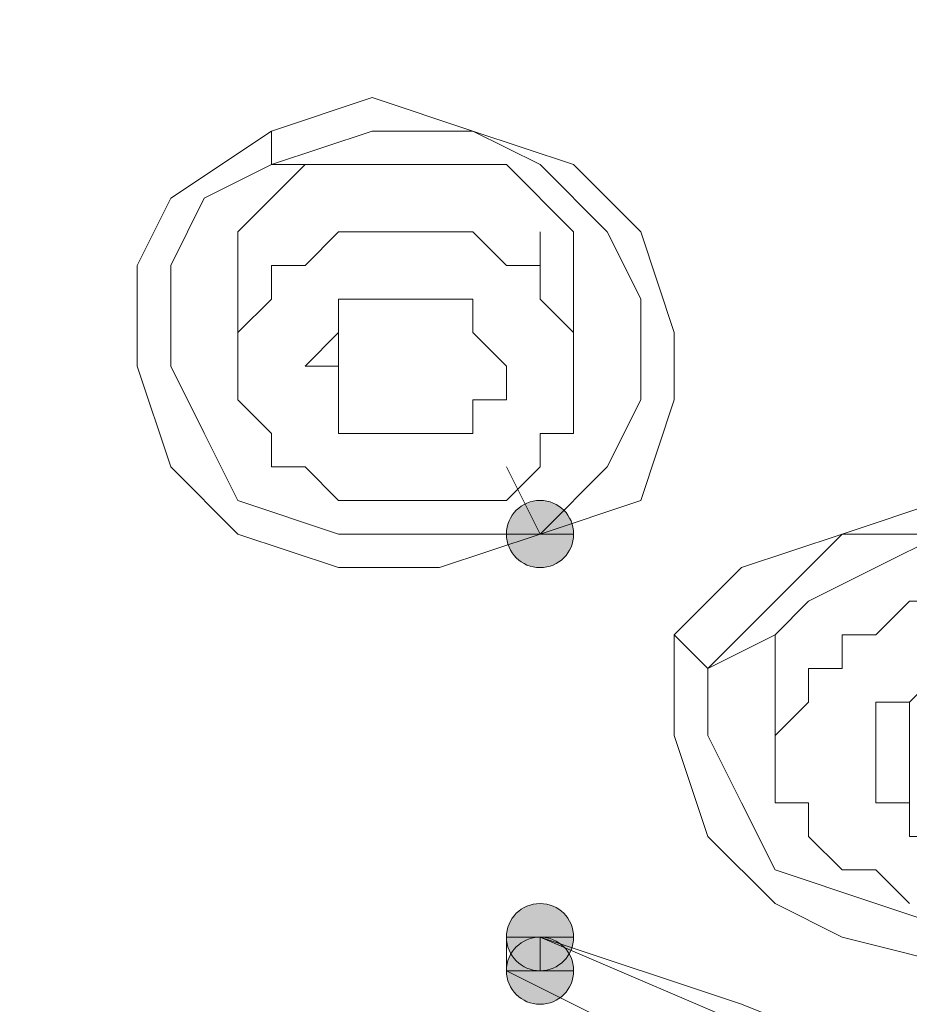
# Model space of a CAD drawing. Units: millimetres. Extents: x 44 to 166, y -229 to -68.
# Drawn here: x 69 to 70, y -117 to -115 of the extents above; entities that cross this region are included whole.
import ezdxf

# ---------------------------------------------------------------- set-up
doc = ezdxf.new("R2010")
doc.units = ezdxf.units.MM
doc.header["$MEASUREMENT"] = 0
doc.layers.add('Capa 1', color=7, linetype='Continuous', lineweight=0)

msp = doc.modelspace()

# ---------------------------------------------------------------- hatches: boundary and pattern name
at = {"layer": 'Capa 1', "true_color": 0x12100c, "transparency": 33554687}
h = msp.add_hatch(color=28, dxfattribs=at)
h.dxf.hatch_style = 2
edge = h.paths.add_edge_path()
edge.add_spline(control_points=[(69.7344, -116.1655), (69.7344, -116.1655), (69.7788, -116.1655), (69.7788, -116.1655), (69.7788, -116.1409), (69.7591, -116.1211), (69.7344, -116.1211), (69.7097, -116.1211), (69.6899, -116.1409), (69.6899, -116.1655), (69.6899, -116.1902), (69.7097, -116.21), (69.7344, -116.21), (69.7591, -116.21), (69.7788, -116.1902), (69.7788, -116.1655), (69.7788, -116.1655), (69.7344, -116.1655), (69.7344, -116.1655)], knot_values=[0, 0, 0, 0, 1, 1, 1, 2, 2, 2, 3, 3, 3, 4, 4, 4, 5, 5, 5, 6, 6, 6, 6], degree=3, periodic=0)
h = msp.add_hatch(color=28, dxfattribs=at)
h.dxf.hatch_style = 2
edge = h.paths.add_edge_path()
edge.add_spline(control_points=[(69.7344, -116.699), (69.7344, -116.699), (69.7788, -116.699), (69.7788, -116.699), (69.7788, -116.6743), (69.7591, -116.6545), (69.7344, -116.6545), (69.7097, -116.6545), (69.6899, -116.6743), (69.6899, -116.699), (69.6899, -116.7237), (69.7097, -116.7434), (69.7344, -116.7434), (69.7591, -116.7434), (69.7788, -116.7237), (69.7788, -116.699), (69.7788, -116.699), (69.7344, -116.699), (69.7344, -116.699)], knot_values=[0, 0, 0, 0, 1, 1, 1, 2, 2, 2, 3, 3, 3, 4, 4, 4, 5, 5, 5, 6, 6, 6, 6], degree=3, periodic=0)
h = msp.add_hatch(color=28, dxfattribs=at)
h.dxf.hatch_style = 2
edge = h.paths.add_edge_path()
edge.add_spline(control_points=[(69.7344, -116.7434), (69.7344, -116.7434), (69.7788, -116.7434), (69.7788, -116.7434), (69.7788, -116.7187), (69.7591, -116.699), (69.7344, -116.699), (69.7097, -116.699), (69.6899, -116.7187), (69.6899, -116.7434), (69.6899, -116.7681), (69.7097, -116.7879), (69.7344, -116.7879), (69.7591, -116.7879), (69.7788, -116.7681), (69.7788, -116.7434), (69.7788, -116.7434), (69.7344, -116.7434), (69.7344, -116.7434)], knot_values=[0, 0, 0, 0, 1, 1, 1, 2, 2, 2, 3, 3, 3, 4, 4, 4, 5, 5, 5, 6, 6, 6, 6], degree=3, periodic=0)

# ---------------------------------------------------------------- linework, layer by layer
at = {"layer": 'Capa 1', "color": 28, "lineweight": 9, "true_color": 0x12100c}
for points, knots in [([(70.7567, -109.9426), (70.7567, -109.9426), (70.001, -109.9871), (70.001, -109.9871), (70.001, -109.9871), (69.2898, -110.076), (69.2898, -110.076), (69.2898, -110.076), (68.5786, -110.2982), (68.5786, -110.2982), (68.5786, -110.2982), (67.9119, -110.5649), (67.9119, -110.5649), (67.9119, -110.5649), (67.2896, -110.8761), (67.2896, -110.8761), (67.2896, -110.8761), (66.7562, -111.2761), (66.7562, -111.2761), (66.7562, -111.2761), (66.2228, -111.7206), (66.2228, -111.7206), (66.2228, -111.7206), (65.7783, -112.2096), (65.7783, -112.2096), (65.7783, -112.2096), (65.4227, -112.743), (65.4227, -112.743), (65.4227, -112.743), (65.156, -113.3208), (65.156, -113.3208), (65.156, -113.3208), (64.9782, -113.9431), (64.9782, -113.9431), (64.9782, -113.9431), (64.8448, -114.5654), (64.8448, -114.5654), (64.8448, -114.5654), (64.8448, -115.1877), (64.8448, -115.1877), (64.8448, -115.1877), (64.9337, -115.81), (64.9337, -115.81), (64.9337, -115.81), (65.1115, -116.3879), (65.1115, -116.3879), (65.1115, -116.3879), (65.3338, -116.9657), (65.3338, -116.9657), (65.3338, -116.9657), (65.6894, -117.5436), (65.6894, -117.5436), (65.6894, -117.5436), (66.0894, -118.0325), (66.0894, -118.0325), (66.0894, -118.0325), (66.5784, -118.5215), (66.5784, -118.5215), (66.5784, -118.5215), (67.1562, -118.9215), (67.1562, -118.9215), (67.1562, -118.9215), (67.7785, -119.2771), (67.7785, -119.2771), (67.7785, -119.2771), (68.4008, -119.5438), (68.4008, -119.5438), (68.4008, -119.5438), (69.112, -119.7661), (69.112, -119.7661), (69.112, -119.7661), (69.8232, -119.8994), (69.8232, -119.8994), (69.8232, -119.8994), (70.5344, -119.9439), (70.5344, -119.9439)], [0, 0, 0, 0, 1, 1, 1, 2, 2, 2, 3, 3, 3, 4, 4, 4, 5, 5, 5, 6, 6, 6, 7, 7, 7, 8, 8, 8, 9, 9, 9, 10, 10, 10, 11, 11, 11, 12, 12, 12, 13, 13, 13, 14, 14, 14, 15, 15, 15, 16, 16, 16, 17, 17, 17, 18, 18, 18, 19, 19, 19, 20, 20, 20, 21, 21, 21, 22, 22, 22, 23, 23, 23, 24, 24, 24, 25, 25, 25, 25]), ([(70.7567, -109.9871), (70.7567, -109.9871), (70.4011, -110.0315), (70.4011, -110.0315), (70.4011, -110.0315), (69.6899, -110.076), (69.6899, -110.076), (69.6899, -110.076), (69.0231, -110.2093), (69.0231, -110.2093), (69.0231, -110.2093), (68.3564, -110.4316), (68.3564, -110.4316), (68.3564, -110.4316), (67.7341, -110.6983), (67.7341, -110.6983), (67.7341, -110.6983), (67.1562, -111.0539), (67.1562, -111.0539), (67.1562, -111.0539), (66.6228, -111.4539), (66.6228, -111.4539), (66.6228, -111.4539), (66.1783, -111.8984), (66.1783, -111.8984), (66.1783, -111.8984), (65.7783, -112.3429), (65.7783, -112.3429), (65.7783, -112.3429), (65.4227, -112.8763), (65.4227, -112.8763), (65.4227, -112.8763), (65.156, -113.4097), (65.156, -113.4097), (65.156, -113.4097), (64.9782, -113.9876), (64.9782, -113.9876), (64.9782, -113.9876), (64.8893, -114.5654), (64.8893, -114.5654), (64.8893, -114.5654), (64.8893, -115.1877), (64.8893, -115.1877), (64.8893, -115.1877), (64.9782, -115.7656), (64.9782, -115.7656), (64.9782, -115.7656), (65.1115, -116.3434), (65.1115, -116.3434), (65.1115, -116.3434), (65.3338, -116.8768), (65.3338, -116.8768), (65.3338, -116.8768), (65.6449, -117.4102), (65.6449, -117.4102), (65.6449, -117.4102), (66.0005, -117.8992), (66.0005, -117.8992), (66.0005, -117.8992), (66.445, -118.3437), (66.445, -118.3437), (66.445, -118.3437), (66.8895, -118.7437), (66.8895, -118.7437), (66.8895, -118.7437), (67.4229, -119.0993), (67.4229, -119.0993), (67.4229, -119.0993), (68.0008, -119.366), (68.0008, -119.366), (68.0008, -119.366), (68.6231, -119.5883), (68.6231, -119.5883), (68.6231, -119.5883), (69.2454, -119.7661), (69.2454, -119.7661), (69.2454, -119.7661), (69.8677, -119.8994), (69.8677, -119.8994), (69.8677, -119.8994), (70.5344, -119.9439), (70.5344, -119.9439)], [0, 0, 0, 0, 1, 1, 1, 2, 2, 2, 3, 3, 3, 4, 4, 4, 5, 5, 5, 6, 6, 6, 7, 7, 7, 8, 8, 8, 9, 9, 9, 10, 10, 10, 11, 11, 11, 12, 12, 12, 13, 13, 13, 14, 14, 14, 15, 15, 15, 16, 16, 16, 17, 17, 17, 18, 18, 18, 19, 19, 19, 20, 20, 20, 21, 21, 21, 22, 22, 22, 23, 23, 23, 24, 24, 24, 25, 25, 25, 26, 26, 26, 27, 27, 27, 27]), ([(70.9345, -119.8105), (70.9345, -119.8105), (71.6457, -119.7661), (71.6457, -119.7661), (71.6457, -119.7661), (72.3569, -119.6327), (72.3569, -119.6327), (72.3569, -119.6327), (72.9792, -119.4105), (72.9792, -119.4105), (72.9792, -119.4105), (73.6459, -119.1438), (73.6459, -119.1438), (73.6459, -119.1438), (74.2238, -118.8326), (74.2238, -118.8326), (74.2238, -118.8326), (74.7572, -118.4326), (74.7572, -118.4326), (74.7572, -118.4326), (75.2017, -117.9881), (75.2017, -117.9881), (75.2017, -117.9881), (75.6017, -117.4991), (75.6017, -117.4991), (75.6017, -117.4991), (75.9129, -116.9657), (75.9129, -116.9657), (75.9129, -116.9657), (76.1796, -116.3879), (76.1796, -116.3879), (76.1796, -116.3879), (76.3574, -115.81), (76.3574, -115.81), (76.3574, -115.81), (76.4018, -115.2322), (76.4018, -115.2322), (76.4018, -115.2322), (76.4018, -114.6099), (76.4018, -114.6099), (76.4018, -114.6099), (76.3129, -114.032), (76.3129, -114.032), (76.3129, -114.032), (76.1351, -113.4542), (76.1351, -113.4542), (76.1351, -113.4542), (75.8684, -112.9208), (75.8684, -112.9208), (75.8684, -112.9208), (75.5128, -112.3874), (75.5128, -112.3874), (75.5128, -112.3874), (75.0683, -111.8984), (75.0683, -111.8984), (75.0683, -111.8984), (74.5794, -111.4539), (74.5794, -111.4539), (74.5794, -111.4539), (74.046, -111.0983), (74.046, -111.0983), (74.046, -111.0983), (73.4681, -110.7872), (73.4681, -110.7872), (73.4681, -110.7872), (72.8014, -110.5205), (72.8014, -110.5205), (72.8014, -110.5205), (72.1346, -110.3427), (72.1346, -110.3427), (72.1346, -110.3427), (71.4679, -110.2538), (71.4679, -110.2538), (71.4679, -110.2538), (70.7567, -110.2093), (70.7567, -110.2093), (70.7567, -110.2093), (70.0455, -110.2538), (70.0455, -110.2538), (70.0455, -110.2538), (69.3787, -110.3427), (69.3787, -110.3427), (69.3787, -110.3427), (68.6675, -110.5205), (68.6675, -110.5205), (68.6675, -110.5205), (68.0452, -110.7872), (68.0452, -110.7872), (68.0452, -110.7872), (67.4674, -111.0983), (67.4674, -111.0983), (67.4674, -111.0983), (66.8895, -111.4539), (66.8895, -111.4539), (66.8895, -111.4539), (66.4006, -111.8984), (66.4006, -111.8984), (66.4006, -111.8984), (66.0005, -112.3874), (66.0005, -112.3874), (66.0005, -112.3874), (65.6449, -112.9208), (65.6449, -112.9208), (65.6449, -112.9208), (65.3782, -113.4542), (65.3782, -113.4542), (65.3782, -113.4542), (65.2004, -114.032), (65.2004, -114.032), (65.2004, -114.032), (65.1115, -114.6099), (65.1115, -114.6099), (65.1115, -114.6099), (65.1115, -115.2322), (65.1115, -115.2322), (65.1115, -115.2322), (65.156, -115.81), (65.156, -115.81), (65.156, -115.81), (65.3338, -116.3879), (65.3338, -116.3879), (65.3338, -116.3879), (65.556, -116.9657), (65.556, -116.9657), (65.556, -116.9657), (65.9116, -117.4991), (65.9116, -117.4991), (65.9116, -117.4991), (66.3117, -117.9881), (66.3117, -117.9881), (66.3117, -117.9881), (66.7562, -118.4326), (66.7562, -118.4326), (66.7562, -118.4326), (67.2896, -118.8326), (67.2896, -118.8326), (67.2896, -118.8326), (67.8674, -119.1438), (67.8674, -119.1438), (67.8674, -119.1438), (68.4897, -119.4105), (68.4897, -119.4105), (68.4897, -119.4105), (69.1565, -119.6327), (69.1565, -119.6327), (69.1565, -119.6327), (69.8677, -119.7661), (69.8677, -119.7661), (69.8677, -119.7661), (70.5344, -119.8105), (70.5344, -119.8105)], [0, 0, 0, 0, 1, 1, 1, 2, 2, 2, 3, 3, 3, 4, 4, 4, 5, 5, 5, 6, 6, 6, 7, 7, 7, 8, 8, 8, 9, 9, 9, 10, 10, 10, 11, 11, 11, 12, 12, 12, 13, 13, 13, 14, 14, 14, 15, 15, 15, 16, 16, 16, 17, 17, 17, 18, 18, 18, 19, 19, 19, 20, 20, 20, 21, 21, 21, 22, 22, 22, 23, 23, 23, 24, 24, 24, 25, 25, 25, 26, 26, 26, 27, 27, 27, 28, 28, 28, 29, 29, 29, 30, 30, 30, 31, 31, 31, 32, 32, 32, 33, 33, 33, 34, 34, 34, 35, 35, 35, 36, 36, 36, 37, 37, 37, 38, 38, 38, 39, 39, 39, 40, 40, 40, 41, 41, 41, 42, 42, 42, 43, 43, 43, 44, 44, 44, 45, 45, 45, 46, 46, 46, 47, 47, 47, 48, 48, 48, 49, 49, 49, 50, 50, 50, 50]), ([(70.9345, -119.7661), (70.9345, -119.7661), (71.6457, -119.6772), (71.6457, -119.6772), (71.6457, -119.6772), (72.3124, -119.5883), (72.3124, -119.5883), (72.3124, -119.5883), (72.9792, -119.366), (72.9792, -119.366), (72.9792, -119.366), (73.6015, -119.0993), (73.6015, -119.0993), (73.6015, -119.0993), (74.1793, -118.7882), (74.1793, -118.7882), (74.1793, -118.7882), (74.7127, -118.3881), (74.7127, -118.3881), (74.7127, -118.3881), (75.1572, -117.9436), (75.1572, -117.9436), (75.1572, -117.9436), (75.5573, -117.4547), (75.5573, -117.4547), (75.5573, -117.4547), (75.8684, -116.9213), (75.8684, -116.9213), (75.8684, -116.9213), (76.1351, -116.3879), (76.1351, -116.3879), (76.1351, -116.3879), (76.3129, -115.81), (76.3129, -115.81), (76.3129, -115.81), (76.3574, -115.1877), (76.3574, -115.1877), (76.3574, -115.1877), (76.3574, -114.6099), (76.3574, -114.6099), (76.3574, -114.6099), (76.2685, -114.032), (76.2685, -114.032), (76.2685, -114.032), (76.0907, -113.4542), (76.0907, -113.4542), (76.0907, -113.4542), (75.824, -112.9208), (75.824, -112.9208), (75.824, -112.9208), (75.4684, -112.3874), (75.4684, -112.3874), (75.4684, -112.3874), (75.0683, -111.8984), (75.0683, -111.8984), (75.0683, -111.8984), (74.5794, -111.4984), (74.5794, -111.4984), (74.5794, -111.4984), (74.046, -111.0983), (74.046, -111.0983), (74.046, -111.0983), (73.4237, -110.7872), (73.4237, -110.7872), (73.4237, -110.7872), (72.8014, -110.5649), (72.8014, -110.5649), (72.8014, -110.5649), (72.1346, -110.3871), (72.1346, -110.3871), (72.1346, -110.3871), (71.4679, -110.2538), (71.4679, -110.2538), (71.4679, -110.2538), (70.7567, -110.2093), (70.7567, -110.2093), (70.7567, -110.2093), (70.0455, -110.2538), (70.0455, -110.2538), (70.0455, -110.2538), (69.3787, -110.3871), (69.3787, -110.3871), (69.3787, -110.3871), (68.712, -110.5649), (68.712, -110.5649), (68.712, -110.5649), (68.0897, -110.7872), (68.0897, -110.7872), (68.0897, -110.7872), (67.4674, -111.0983), (67.4674, -111.0983), (67.4674, -111.0983), (66.934, -111.4984), (66.934, -111.4984), (66.934, -111.4984), (66.445, -111.8984), (66.445, -111.8984), (66.445, -111.8984), (66.045, -112.3874), (66.045, -112.3874), (66.045, -112.3874), (65.6894, -112.9208), (65.6894, -112.9208), (65.6894, -112.9208), (65.4227, -113.4542), (65.4227, -113.4542), (65.4227, -113.4542), (65.2449, -114.032), (65.2449, -114.032), (65.2449, -114.032), (65.156, -114.6099), (65.156, -114.6099), (65.156, -114.6099), (65.156, -115.1877), (65.156, -115.1877), (65.156, -115.1877), (65.2004, -115.81), (65.2004, -115.81), (65.2004, -115.81), (65.3782, -116.3879), (65.3782, -116.3879), (65.3782, -116.3879), (65.6005, -116.9213), (65.6005, -116.9213), (65.6005, -116.9213), (65.9561, -117.4547), (65.9561, -117.4547), (65.9561, -117.4547), (66.3117, -117.9436), (66.3117, -117.9436), (66.3117, -117.9436), (66.8006, -118.3881), (66.8006, -118.3881), (66.8006, -118.3881), (67.334, -118.7437), (67.334, -118.7437), (67.334, -118.7437), (67.9119, -119.0993), (67.9119, -119.0993), (67.9119, -119.0993), (68.5342, -119.366), (68.5342, -119.366), (68.5342, -119.366), (69.2009, -119.5883), (69.2009, -119.5883), (69.2009, -119.5883), (69.8677, -119.6772), (69.8677, -119.6772), (69.8677, -119.6772), (70.5344, -119.7661), (70.5344, -119.7661)], [0, 0, 0, 0, 1, 1, 1, 2, 2, 2, 3, 3, 3, 4, 4, 4, 5, 5, 5, 6, 6, 6, 7, 7, 7, 8, 8, 8, 9, 9, 9, 10, 10, 10, 11, 11, 11, 12, 12, 12, 13, 13, 13, 14, 14, 14, 15, 15, 15, 16, 16, 16, 17, 17, 17, 18, 18, 18, 19, 19, 19, 20, 20, 20, 21, 21, 21, 22, 22, 22, 23, 23, 23, 24, 24, 24, 25, 25, 25, 26, 26, 26, 27, 27, 27, 28, 28, 28, 29, 29, 29, 30, 30, 30, 31, 31, 31, 32, 32, 32, 33, 33, 33, 34, 34, 34, 35, 35, 35, 36, 36, 36, 37, 37, 37, 38, 38, 38, 39, 39, 39, 40, 40, 40, 41, 41, 41, 42, 42, 42, 43, 43, 43, 44, 44, 44, 45, 45, 45, 46, 46, 46, 47, 47, 47, 48, 48, 48, 49, 49, 49, 50, 50, 50, 50]), ([(70.7567, -110.2982), (70.7567, -110.2982), (70.0455, -110.3427), (70.0455, -110.3427), (70.0455, -110.3427), (69.3343, -110.4316), (69.3343, -110.4316), (69.3343, -110.4316), (68.6675, -110.6538), (68.6675, -110.6538), (68.6675, -110.6538), (68.0008, -110.9205), (68.0008, -110.9205), (68.0008, -110.9205), (67.4229, -111.2317), (67.4229, -111.2317), (67.4229, -111.2317), (66.8895, -111.6317), (66.8895, -111.6317), (66.8895, -111.6317), (66.4006, -112.0762), (66.4006, -112.0762), (66.4006, -112.0762), (66.0005, -112.5652), (66.0005, -112.5652), (66.0005, -112.5652), (65.6449, -113.0986), (65.6449, -113.0986), (65.6449, -113.0986), (65.4227, -113.6764), (65.4227, -113.6764), (65.4227, -113.6764), (65.2449, -114.2543), (65.2449, -114.2543), (65.2449, -114.2543), (65.2004, -114.8766), (65.2004, -114.8766), (65.2004, -114.8766), (65.2004, -115.4544), (65.2004, -115.4544), (65.2004, -115.4544), (65.3338, -116.0767), (65.3338, -116.0767), (65.3338, -116.0767), (65.5116, -116.6546), (65.5116, -116.6546), (65.5116, -116.6546), (65.8227, -117.188), (65.8227, -117.188), (65.8227, -117.188), (66.1783, -117.7214), (66.1783, -117.7214), (66.1783, -117.7214), (66.6228, -118.2103), (66.6228, -118.2103), (66.6228, -118.2103), (67.1562, -118.6104), (67.1562, -118.6104), (67.1562, -118.6104), (67.7341, -118.966), (67.7341, -118.966), (67.7341, -118.966), (68.3564, -119.2771), (68.3564, -119.2771), (68.3564, -119.2771), (68.9787, -119.4994), (68.9787, -119.4994), (68.9787, -119.4994), (69.6899, -119.6327), (69.6899, -119.6327), (69.6899, -119.6327), (70.4011, -119.7216), (70.4011, -119.7216)], [0, 0, 0, 0, 1, 1, 1, 2, 2, 2, 3, 3, 3, 4, 4, 4, 5, 5, 5, 6, 6, 6, 7, 7, 7, 8, 8, 8, 9, 9, 9, 10, 10, 10, 11, 11, 11, 12, 12, 12, 13, 13, 13, 14, 14, 14, 15, 15, 15, 16, 16, 16, 17, 17, 17, 18, 18, 18, 19, 19, 19, 20, 20, 20, 21, 21, 21, 22, 22, 22, 23, 23, 23, 24, 24, 24, 24]), ([(70.5344, -119.7216), (70.5344, -119.7216), (70.001, -119.6771), (70.001, -119.6771), (70.001, -119.6771), (69.4676, -119.5882), (69.4676, -119.5882), (69.4676, -119.5882), (68.9787, -119.4993), (68.9787, -119.4993), (68.9787, -119.4993), (68.4897, -119.3215), (68.4897, -119.3215), (68.4897, -119.3215), (68.0008, -119.0993), (68.0008, -119.0993), (68.0008, -119.0993), (67.5563, -118.877), (67.5563, -118.877), (67.5563, -118.877), (67.1118, -118.5659), (67.1118, -118.5659), (67.1118, -118.5659), (66.7117, -118.2547), (66.7117, -118.2547), (66.7117, -118.2547), (66.4006, -117.8991), (66.4006, -117.8991), (66.4006, -117.8991), (66.0894, -117.5435), (66.0894, -117.5435), (66.0894, -117.5435), (65.8227, -117.1435), (65.8227, -117.1435), (65.8227, -117.1435), (65.6005, -116.7434), (65.6005, -116.7434), (65.6005, -116.7434), (65.4227, -116.2989), (65.4227, -116.2989), (65.4227, -116.2989), (65.2893, -115.8544), (65.2893, -115.8544), (65.2893, -115.8544), (65.2449, -115.4099), (65.2449, -115.4099), (65.2449, -115.4099), (65.2004, -114.9654), (65.2004, -114.9654), (65.2004, -114.9654), (65.2449, -114.4765), (65.2449, -114.4765), (65.2449, -114.4765), (65.3338, -114.032), (65.3338, -114.032), (65.3338, -114.032), (65.4671, -113.5875), (65.4671, -113.5875), (65.4671, -113.5875), (65.6449, -113.1874), (65.6449, -113.1874), (65.6449, -113.1874), (65.9116, -112.7874), (65.9116, -112.7874), (65.9116, -112.7874), (66.1783, -112.3873), (66.1783, -112.3873), (66.1783, -112.3873), (66.4895, -112.0317), (66.4895, -112.0317), (66.4895, -112.0317), (66.8895, -111.6761), (66.8895, -111.6761), (66.8895, -111.6761), (67.2896, -111.365), (67.2896, -111.365), (67.2896, -111.365), (67.6896, -111.0983), (67.6896, -111.0983), (67.6896, -111.0983), (68.1786, -110.876), (68.1786, -110.876), (68.1786, -110.876), (68.6675, -110.6982), (68.6675, -110.6982), (68.6675, -110.6982), (69.1565, -110.5204), (69.1565, -110.5204), (69.1565, -110.5204), (69.6899, -110.4315), (69.6899, -110.4315), (69.6899, -110.4315), (70.2233, -110.3426), (70.2233, -110.3426), (70.2233, -110.3426), (70.7567, -110.3426), (70.7567, -110.3426)], [0, 0, 0, 0, 1, 1, 1, 2, 2, 2, 3, 3, 3, 4, 4, 4, 5, 5, 5, 6, 6, 6, 7, 7, 7, 8, 8, 8, 9, 9, 9, 10, 10, 10, 11, 11, 11, 12, 12, 12, 13, 13, 13, 14, 14, 14, 15, 15, 15, 16, 16, 16, 17, 17, 17, 18, 18, 18, 19, 19, 19, 20, 20, 20, 21, 21, 21, 22, 22, 22, 23, 23, 23, 24, 24, 24, 25, 25, 25, 26, 26, 26, 27, 27, 27, 28, 28, 28, 29, 29, 29, 30, 30, 30, 31, 31, 31, 32, 32, 32, 32]), ([(69.7343, -116.1656), (69.7343, -116.1656), (69.601, -116.21), (69.601, -116.21), (69.601, -116.21), (69.4676, -116.21), (69.4676, -116.21), (69.4676, -116.21), (69.3343, -116.1656), (69.3343, -116.1656), (69.3343, -116.1656), (69.2454, -116.0767), (69.2454, -116.0767), (69.2454, -116.0767), (69.2009, -115.9433), (69.2009, -115.9433), (69.2009, -115.9433), (69.2009, -115.81), (69.2009, -115.81), (69.2009, -115.81), (69.2454, -115.7211), (69.2454, -115.7211), (69.2454, -115.7211), (69.3787, -115.6322), (69.3787, -115.6322), (69.3787, -115.6322), (69.5121, -115.5877), (69.5121, -115.5877), (69.5121, -115.5877), (69.6454, -115.6322), (69.6454, -115.6322), (69.6454, -115.6322), (69.7788, -115.6766), (69.7788, -115.6766), (69.7788, -115.6766), (69.8677, -115.7655), (69.8677, -115.7655), (69.8677, -115.7655), (69.9121, -115.8989), (69.9121, -115.8989), (69.9121, -115.8989), (69.9121, -115.9878), (69.9121, -115.9878), (69.9121, -115.9878), (69.8677, -116.1211), (69.8677, -116.1211), (69.8677, -116.1211), (69.7343, -116.1656), (69.7343, -116.1656)], [0, 0, 0, 0, 1, 1, 1, 2, 2, 2, 3, 3, 3, 4, 4, 4, 5, 5, 5, 6, 6, 6, 7, 7, 7, 8, 8, 8, 9, 9, 9, 10, 10, 10, 11, 11, 11, 12, 12, 12, 13, 13, 13, 14, 14, 14, 15, 15, 15, 16, 16, 16, 16]), ([(69.3787, -115.6766), (69.3787, -115.6766), (69.5121, -115.6322), (69.5121, -115.6322), (69.5121, -115.6322), (69.6454, -115.6322), (69.6454, -115.6322), (69.6454, -115.6322), (69.7343, -115.6766), (69.7343, -115.6766), (69.7343, -115.6766), (69.8232, -115.7655), (69.8232, -115.7655), (69.8232, -115.7655), (69.8677, -115.8544), (69.8677, -115.8544), (69.8677, -115.8544), (69.8677, -115.9878), (69.8677, -115.9878), (69.8677, -115.9878), (69.8232, -116.0767), (69.8232, -116.0767), (69.8232, -116.0767), (69.7343, -116.1656), (69.7343, -116.1656)], [0, 0, 0, 0, 1, 1, 1, 2, 2, 2, 3, 3, 3, 4, 4, 4, 5, 5, 5, 6, 6, 6, 7, 7, 7, 8, 8, 8, 8]), ([(69.7343, -116.1656), (69.7343, -116.1656), (69.601, -116.1656), (69.601, -116.1656), (69.601, -116.1656), (69.4676, -116.1656), (69.4676, -116.1656), (69.4676, -116.1656), (69.3343, -116.1211), (69.3343, -116.1211), (69.3343, -116.1211), (69.2898, -116.0322), (69.2898, -116.0322), (69.2898, -116.0322), (69.2454, -115.9433), (69.2454, -115.9433), (69.2454, -115.9433), (69.2454, -115.81), (69.2454, -115.81), (69.2454, -115.81), (69.2898, -115.7211), (69.2898, -115.7211), (69.2898, -115.7211), (69.3787, -115.6766), (69.3787, -115.6766)], [0, 0, 0, 0, 1, 1, 1, 2, 2, 2, 3, 3, 3, 4, 4, 4, 5, 5, 5, 6, 6, 6, 7, 7, 7, 8, 8, 8, 8]), ([(69.3343, -115.8544), (69.3343, -115.8544), (69.3343, -115.7655), (69.3343, -115.7655), (69.3343, -115.7655), (69.4232, -115.6766), (69.4232, -115.6766)], [0, 0, 0, 0, 1, 1, 1, 2, 2, 2, 2]), ([(69.4232, -115.6766), (69.4232, -115.6766), (69.5565, -115.6766), (69.5565, -115.6766), (69.5565, -115.6766), (69.6899, -115.6766), (69.6899, -115.6766), (69.6899, -115.6766), (69.7788, -115.7655), (69.7788, -115.7655), (69.7788, -115.7655), (69.7788, -115.8989), (69.7788, -115.8989)], [0, 0, 0, 0, 1, 1, 1, 2, 2, 2, 3, 3, 3, 4, 4, 4, 4]), ([(69.7343, -115.8545), (69.7343, -115.8545), (69.7343, -115.81), (69.7343, -115.81), (69.7343, -115.81), (69.6899, -115.81), (69.6899, -115.81), (69.6899, -115.81), (69.6454, -115.7656), (69.6454, -115.7656), (69.6454, -115.7656), (69.601, -115.7656), (69.601, -115.7656), (69.601, -115.7656), (69.5565, -115.7656), (69.5565, -115.7656), (69.5565, -115.7656), (69.5121, -115.7656), (69.5121, -115.7656), (69.5121, -115.7656), (69.4676, -115.7656), (69.4676, -115.7656), (69.4676, -115.7656), (69.4232, -115.81), (69.4232, -115.81), (69.4232, -115.81), (69.3787, -115.81), (69.3787, -115.81), (69.3787, -115.81), (69.3787, -115.8545), (69.3787, -115.8545), (69.3787, -115.8545), (69.3343, -115.8989), (69.3343, -115.8989), (69.3343, -115.8989), (69.3343, -115.9434), (69.3343, -115.9434), (69.3343, -115.9434), (69.3343, -115.9878), (69.3343, -115.9878), (69.3343, -115.9878), (69.3787, -116.0323), (69.3787, -116.0323)], [0, 0, 0, 0, 1, 1, 1, 2, 2, 2, 3, 3, 3, 4, 4, 4, 5, 5, 5, 6, 6, 6, 7, 7, 7, 8, 8, 8, 9, 9, 9, 10, 10, 10, 11, 11, 11, 12, 12, 12, 13, 13, 13, 14, 14, 14, 14]), ([(69.3787, -116.0323), (69.3787, -116.0323), (69.3787, -116.0767), (69.3787, -116.0767), (69.3787, -116.0767), (69.4232, -116.0767), (69.4232, -116.0767), (69.4232, -116.0767), (69.4676, -116.1212), (69.4676, -116.1212), (69.4676, -116.1212), (69.5121, -116.1212), (69.5121, -116.1212), (69.5121, -116.1212), (69.5565, -116.1212), (69.5565, -116.1212), (69.5565, -116.1212), (69.601, -116.1212), (69.601, -116.1212), (69.601, -116.1212), (69.6454, -116.1212), (69.6454, -116.1212), (69.6454, -116.1212), (69.6899, -116.1212), (69.6899, -116.1212), (69.6899, -116.1212), (69.7343, -116.0767), (69.7343, -116.0767), (69.7343, -116.0767), (69.7343, -116.0323), (69.7343, -116.0323), (69.7343, -116.0323), (69.7788, -116.0323), (69.7788, -116.0323), (69.7788, -116.0323), (69.7788, -115.9878), (69.7788, -115.9878), (69.7788, -115.9878), (69.7788, -115.9434), (69.7788, -115.9434), (69.7788, -115.9434), (69.7788, -115.8989), (69.7788, -115.8989), (69.7788, -115.8989), (69.7343, -115.8545), (69.7343, -115.8545)], [0, 0, 0, 0, 1, 1, 1, 2, 2, 2, 3, 3, 3, 4, 4, 4, 5, 5, 5, 6, 6, 6, 7, 7, 7, 8, 8, 8, 9, 9, 9, 10, 10, 10, 11, 11, 11, 12, 12, 12, 13, 13, 13, 14, 14, 14, 15, 15, 15, 15]), ([(69.6454, -115.8989), (69.6454, -115.8989), (69.6454, -115.8545), (69.6454, -115.8545), (69.6454, -115.8545), (69.601, -115.8545), (69.601, -115.8545), (69.601, -115.8545), (69.5565, -115.8545), (69.5565, -115.8545), (69.5565, -115.8545), (69.5121, -115.8545), (69.5121, -115.8545), (69.5121, -115.8545), (69.4676, -115.8545), (69.4676, -115.8545), (69.4676, -115.8545), (69.4676, -115.8989), (69.4676, -115.8989), (69.4676, -115.8989), (69.4232, -115.9434), (69.4232, -115.9434), (69.4232, -115.9434), (69.4676, -115.9434), (69.4676, -115.9434), (69.4676, -115.9434), (69.4676, -115.9878), (69.4676, -115.9878), (69.4676, -115.9878), (69.4676, -116.0323), (69.4676, -116.0323), (69.4676, -116.0323), (69.5121, -116.0323), (69.5121, -116.0323), (69.5121, -116.0323), (69.5565, -116.0323), (69.5565, -116.0323), (69.5565, -116.0323), (69.601, -116.0323), (69.601, -116.0323), (69.601, -116.0323), (69.6454, -116.0323), (69.6454, -116.0323), (69.6454, -116.0323), (69.6454, -115.9878), (69.6454, -115.9878), (69.6454, -115.9878), (69.6899, -115.9878), (69.6899, -115.9878), (69.6899, -115.9878), (69.6899, -115.9434), (69.6899, -115.9434), (69.6899, -115.9434), (69.6454, -115.8989), (69.6454, -115.8989)], [0, 0, 0, 0, 1, 1, 1, 2, 2, 2, 3, 3, 3, 4, 4, 4, 5, 5, 5, 6, 6, 6, 7, 7, 7, 8, 8, 8, 9, 9, 9, 10, 10, 10, 11, 11, 11, 12, 12, 12, 13, 13, 13, 14, 14, 14, 15, 15, 15, 16, 16, 16, 17, 17, 17, 18, 18, 18, 18]), ([(69.7344, -116.1655), (69.7344, -116.1655), (69.7788, -116.1655), (69.7788, -116.1655), (69.7788, -116.1409), (69.7591, -116.1211), (69.7344, -116.1211), (69.7097, -116.1211), (69.6899, -116.1409), (69.6899, -116.1655), (69.6899, -116.1902), (69.7097, -116.21), (69.7344, -116.21), (69.7591, -116.21), (69.7788, -116.1902), (69.7788, -116.1655), (69.7788, -116.1655), (69.7344, -116.1655), (69.7344, -116.1655)], [0, 0, 0, 0, 1, 1, 1, 2, 2, 2, 3, 3, 3, 4, 4, 4, 5, 5, 5, 6, 6, 6, 6]), ([(70.6233, -116.5212), (70.6233, -116.5212), (70.5344, -116.6545), (70.5344, -116.6545), (70.5344, -116.6545), (70.4455, -116.699), (70.4455, -116.699), (70.4455, -116.699), (70.3122, -116.7434), (70.3122, -116.7434), (70.3122, -116.7434), (70.1344, -116.699), (70.1344, -116.699), (70.1344, -116.699), (70.0455, -116.6545), (70.0455, -116.6545), (70.0455, -116.6545), (69.9566, -116.5656), (69.9566, -116.5656), (69.9566, -116.5656), (69.9121, -116.4323), (69.9121, -116.4323), (69.9121, -116.4323), (69.9121, -116.2989), (69.9121, -116.2989), (69.9121, -116.2989), (70.001, -116.21), (70.001, -116.21), (70.001, -116.21), (70.1344, -116.1656), (70.1344, -116.1656), (70.1344, -116.1656), (70.2677, -116.1211), (70.2677, -116.1211), (70.2677, -116.1211), (70.4011, -116.1211), (70.4011, -116.1211), (70.4011, -116.1211), (70.5344, -116.21), (70.5344, -116.21), (70.5344, -116.21), (70.6233, -116.2989), (70.6233, -116.2989), (70.6233, -116.2989), (70.6678, -116.4323), (70.6678, -116.4323), (70.6678, -116.4323), (70.6233, -116.5212), (70.6233, -116.5212)], [0, 0, 0, 0, 1, 1, 1, 2, 2, 2, 3, 3, 3, 4, 4, 4, 5, 5, 5, 6, 6, 6, 7, 7, 7, 8, 8, 8, 9, 9, 9, 10, 10, 10, 11, 11, 11, 12, 12, 12, 13, 13, 13, 14, 14, 14, 15, 15, 15, 16, 16, 16, 16]), ([(69.9566, -116.3434), (69.9566, -116.3434), (70.0455, -116.2545), (70.0455, -116.2545), (70.0455, -116.2545), (70.1344, -116.1656), (70.1344, -116.1656), (70.1344, -116.1656), (70.2677, -116.1656), (70.2677, -116.1656), (70.2677, -116.1656), (70.4011, -116.1656), (70.4011, -116.1656), (70.4011, -116.1656), (70.49, -116.21), (70.49, -116.21), (70.49, -116.21), (70.5789, -116.2989), (70.5789, -116.2989), (70.5789, -116.2989), (70.6233, -116.3878), (70.6233, -116.3878), (70.6233, -116.3878), (70.5789, -116.5212), (70.5789, -116.5212)], [0, 0, 0, 0, 1, 1, 1, 2, 2, 2, 3, 3, 3, 4, 4, 4, 5, 5, 5, 6, 6, 6, 7, 7, 7, 8, 8, 8, 8]), ([(70.0455, -116.2989), (70.0455, -116.2989), (70.0899, -116.2545), (70.0899, -116.2545), (70.0899, -116.2545), (70.1788, -116.21), (70.1788, -116.21), (70.1788, -116.21), (70.2677, -116.1656), (70.2677, -116.1656), (70.2677, -116.1656), (70.3566, -116.21), (70.3566, -116.21), (70.3566, -116.21), (70.4455, -116.21), (70.4455, -116.21), (70.4455, -116.21), (70.49, -116.2989), (70.49, -116.2989), (70.49, -116.2989), (70.49, -116.3434), (70.49, -116.3434), (70.49, -116.3434), (70.49, -116.4323), (70.49, -116.4323)], [0, 0, 0, 0, 1, 1, 1, 2, 2, 2, 3, 3, 3, 4, 4, 4, 5, 5, 5, 6, 6, 6, 7, 7, 7, 8, 8, 8, 8]), ([(70.3566, -116.299), (70.3566, -116.299), (70.3122, -116.2545), (70.3122, -116.2545), (70.3122, -116.2545), (70.2677, -116.2545), (70.2677, -116.2545), (70.2677, -116.2545), (70.2233, -116.2545), (70.2233, -116.2545), (70.2233, -116.2545), (70.1788, -116.299), (70.1788, -116.299), (70.1788, -116.299), (70.1344, -116.299), (70.1344, -116.299), (70.1344, -116.299), (70.1344, -116.3434), (70.1344, -116.3434), (70.1344, -116.3434), (70.0899, -116.3434), (70.0899, -116.3434), (70.0899, -116.3434), (70.0899, -116.3879), (70.0899, -116.3879), (70.0899, -116.3879), (70.0455, -116.4323), (70.0455, -116.4323), (70.0455, -116.4323), (70.0455, -116.4768), (70.0455, -116.4768), (70.0455, -116.4768), (70.0455, -116.5212), (70.0455, -116.5212), (70.0455, -116.5212), (70.0899, -116.5212), (70.0899, -116.5212), (70.0899, -116.5212), (70.0899, -116.5657), (70.0899, -116.5657), (70.0899, -116.5657), (70.1344, -116.6101), (70.1344, -116.6101), (70.1344, -116.6101), (70.1788, -116.6101), (70.1788, -116.6101), (70.1788, -116.6101), (70.2233, -116.6546), (70.2233, -116.6546)], [0, 0, 0, 0, 1, 1, 1, 2, 2, 2, 3, 3, 3, 4, 4, 4, 5, 5, 5, 6, 6, 6, 7, 7, 7, 8, 8, 8, 9, 9, 9, 10, 10, 10, 11, 11, 11, 12, 12, 12, 13, 13, 13, 14, 14, 14, 15, 15, 15, 16, 16, 16, 16]), ([(70.5789, -116.5212), (70.5789, -116.5212), (70.5344, -116.6101), (70.5344, -116.6101), (70.5344, -116.6101), (70.4011, -116.6545), (70.4011, -116.6545), (70.4011, -116.6545), (70.3122, -116.699), (70.3122, -116.699), (70.3122, -116.699), (70.1788, -116.6545), (70.1788, -116.6545), (70.1788, -116.6545), (70.0455, -116.6101), (70.0455, -116.6101), (70.0455, -116.6101), (70.001, -116.5212), (70.001, -116.5212), (70.001, -116.5212), (69.9566, -116.4323), (69.9566, -116.4323), (69.9566, -116.4323), (69.9566, -116.3434), (69.9566, -116.3434)], [0, 0, 0, 0, 1, 1, 1, 2, 2, 2, 3, 3, 3, 4, 4, 4, 5, 5, 5, 6, 6, 6, 7, 7, 7, 8, 8, 8, 8]), ([(70.3122, -116.3879), (70.3122, -116.3879), (70.3122, -116.3434), (70.3122, -116.3434), (70.3122, -116.3434), (70.2677, -116.3434), (70.2677, -116.3434), (70.2677, -116.3434), (70.2233, -116.3879), (70.2233, -116.3879), (70.2233, -116.3879), (70.1788, -116.3879), (70.1788, -116.3879), (70.1788, -116.3879), (70.1788, -116.4323), (70.1788, -116.4323), (70.1788, -116.4323), (70.1788, -116.4768), (70.1788, -116.4768), (70.1788, -116.4768), (70.1788, -116.5212), (70.1788, -116.5212), (70.1788, -116.5212), (70.2233, -116.5212), (70.2233, -116.5212), (70.2233, -116.5212), (70.2233, -116.5657), (70.2233, -116.5657), (70.2233, -116.5657), (70.2677, -116.5657), (70.2677, -116.5657), (70.2677, -116.5657), (70.3122, -116.5657), (70.3122, -116.5657), (70.3122, -116.5657), (70.3566, -116.5212), (70.3566, -116.5212), (70.3566, -116.5212), (70.4011, -116.5212), (70.4011, -116.5212), (70.4011, -116.5212), (70.4011, -116.4768), (70.4011, -116.4768), (70.4011, -116.4768), (70.4011, -116.4323), (70.4011, -116.4323), (70.4011, -116.4323), (70.3566, -116.3879), (70.3566, -116.3879), (70.3566, -116.3879), (70.3122, -116.3879), (70.3122, -116.3879)], [0, 0, 0, 0, 1, 1, 1, 2, 2, 2, 3, 3, 3, 4, 4, 4, 5, 5, 5, 6, 6, 6, 7, 7, 7, 8, 8, 8, 9, 9, 9, 10, 10, 10, 11, 11, 11, 12, 12, 12, 13, 13, 13, 14, 14, 14, 15, 15, 15, 16, 16, 16, 17, 17, 17, 17]), ([(69.7344, -116.699), (69.7344, -116.699), (69.7788, -116.699), (69.7788, -116.699), (69.7788, -116.6743), (69.7591, -116.6545), (69.7344, -116.6545), (69.7097, -116.6545), (69.6899, -116.6743), (69.6899, -116.699), (69.6899, -116.7237), (69.7097, -116.7434), (69.7344, -116.7434), (69.7591, -116.7434), (69.7788, -116.7237), (69.7788, -116.699), (69.7788, -116.699), (69.7344, -116.699), (69.7344, -116.699)], [0, 0, 0, 0, 1, 1, 1, 2, 2, 2, 3, 3, 3, 4, 4, 4, 5, 5, 5, 6, 6, 6, 6]), ([(69.7344, -116.7434), (69.7344, -116.7434), (69.7788, -116.7434), (69.7788, -116.7434), (69.7788, -116.7187), (69.7591, -116.699), (69.7344, -116.699), (69.7097, -116.699), (69.6899, -116.7187), (69.6899, -116.7434), (69.6899, -116.7681), (69.7097, -116.7879), (69.7344, -116.7879), (69.7591, -116.7879), (69.7788, -116.7681), (69.7788, -116.7434), (69.7788, -116.7434), (69.7344, -116.7434), (69.7344, -116.7434)], [0, 0, 0, 0, 1, 1, 1, 2, 2, 2, 3, 3, 3, 4, 4, 4, 5, 5, 5, 6, 6, 6, 6]), ([(70.7567, -116.9212), (70.7567, -116.9212), (70.49, -116.9212), (70.49, -116.9212), (70.49, -116.9212), (70.2233, -116.8768), (70.2233, -116.8768), (70.2233, -116.8768), (70.001, -116.7879), (70.001, -116.7879), (70.001, -116.7879), (69.7343, -116.699), (69.7343, -116.699), (69.7343, -116.699), (69.6899, -116.699), (69.6899, -116.699), (69.6899, -116.699), (69.6899, -116.7434), (69.6899, -116.7434)], [0, 0, 0, 0, 1, 1, 1, 2, 2, 2, 3, 3, 3, 4, 4, 4, 5, 5, 5, 6, 6, 6, 6]), ([(69.7343, -116.699), (69.7343, -116.699), (69.6899, -116.699), (69.6899, -116.699), (69.6899, -116.699), (69.6899, -116.7434), (69.6899, -116.7434), (69.6899, -116.7434), (69.7343, -116.7434), (69.7343, -116.7434), (69.7343, -116.7434), (69.7343, -116.699), (69.7343, -116.699)], [0, 0, 0, 0, 1, 1, 1, 2, 2, 2, 3, 3, 3, 4, 4, 4, 4]), ([(69.7343, -116.699), (69.7343, -116.699), (69.6899, -116.699), (69.6899, -116.699), (69.6899, -116.699), (69.6899, -116.7434), (69.6899, -116.7434)], [0, 0, 0, 0, 1, 1, 1, 2, 2, 2, 2]), ([(69.7343, -116.699), (69.7343, -116.699), (70.0455, -116.8323), (70.0455, -116.8323), (70.0455, -116.8323), (70.4011, -116.9212), (70.4011, -116.9212), (70.4011, -116.9212), (70.7567, -116.9657), (70.7567, -116.9657), (70.7567, -116.9657), (71.1123, -116.9212), (71.1123, -116.9212), (71.1123, -116.9212), (71.4679, -116.8323), (71.4679, -116.8323), (71.4679, -116.8323), (71.779, -116.699), (71.779, -116.699)], [0, 0, 0, 0, 1, 1, 1, 2, 2, 2, 3, 3, 3, 4, 4, 4, 5, 5, 5, 6, 6, 6, 6]), ([(69.6899, -116.7434), (69.6899, -116.7434), (70.0455, -116.9212), (70.0455, -116.9212), (70.0455, -116.9212), (70.4011, -116.9657), (70.4011, -116.9657), (70.4011, -116.9657), (70.7567, -117.0101), (70.7567, -117.0101), (70.7567, -117.0101), (71.1123, -116.9657), (71.1123, -116.9657), (71.1123, -116.9657), (71.4679, -116.9212), (71.4679, -116.9212), (71.4679, -116.9212), (71.8235, -116.7434), (71.8235, -116.7434)], [0, 0, 0, 0, 1, 1, 1, 2, 2, 2, 3, 3, 3, 4, 4, 4, 5, 5, 5, 6, 6, 6, 6])]:
    msp.add_open_spline(points, degree=3, knots=knots, dxfattribs=at)
for points in [[(69.3787, -115.6322), (69.3787, -115.6322), (69.3787, -115.6766), (69.3787, -115.6766)], [(69.4232, -115.6766), (69.4232, -115.6766), (69.3787, -115.6766), (69.3787, -115.6766)], [(69.7343, -115.8545), (69.7343, -115.8545), (69.7343, -115.7656), (69.7343, -115.7656)], [(69.3343, -115.81), (69.3343, -115.81), (69.3343, -115.9434), (69.3343, -115.9434)], [(69.7788, -115.9434), (69.7788, -115.9434), (69.7788, -115.81), (69.7788, -115.81)], [(69.4676, -115.8989), (69.4676, -115.8989), (69.4676, -115.9878), (69.4676, -115.9878)], [(69.6899, -116.0767), (69.6899, -116.0767), (69.7343, -116.1656), (69.7343, -116.1656)], [(69.9121, -116.2989), (69.9121, -116.2989), (69.9566, -116.3434), (69.9566, -116.3434)], [(70.0455, -116.2989), (70.0455, -116.2989), (69.9566, -116.3434), (69.9566, -116.3434)], [(70.0455, -116.3878), (70.0455, -116.3878), (70.0455, -116.2989), (70.0455, -116.2989)], [(70.0455, -116.3434), (70.0455, -116.3434), (70.0455, -116.4768), (70.0455, -116.4768)], [(70.2233, -116.3879), (70.2233, -116.3879), (70.2233, -116.5657), (70.2233, -116.5657)]]:
    msp.add_open_spline(points, degree=3, dxfattribs=at)
at = {"layer": 'Capa 1'}
for points in [[(69.7344, -116.1655), (69.7344, -116.1655), (69.7788, -116.1655), (69.7788, -116.1655), (69.7788, -116.1409), (69.7591, -116.1211), (69.7344, -116.1211), (69.7097, -116.1211), (69.6899, -116.1409), (69.6899, -116.1655), (69.6899, -116.1902), (69.7097, -116.21), (69.7344, -116.21), (69.7591, -116.21), (69.7788, -116.1902), (69.7788, -116.1655), (69.7788, -116.1655), (69.7344, -116.1655), (69.7344, -116.1655)], [(69.7344, -116.699), (69.7344, -116.699), (69.7788, -116.699), (69.7788, -116.699), (69.7788, -116.6743), (69.7591, -116.6545), (69.7344, -116.6545), (69.7097, -116.6545), (69.6899, -116.6743), (69.6899, -116.699), (69.6899, -116.7237), (69.7097, -116.7434), (69.7344, -116.7434), (69.7591, -116.7434), (69.7788, -116.7237), (69.7788, -116.699), (69.7788, -116.699), (69.7344, -116.699), (69.7344, -116.699)], [(69.7344, -116.7434), (69.7344, -116.7434), (69.7788, -116.7434), (69.7788, -116.7434), (69.7788, -116.7187), (69.7591, -116.699), (69.7344, -116.699), (69.7097, -116.699), (69.6899, -116.7187), (69.6899, -116.7434), (69.6899, -116.7681), (69.7097, -116.7879), (69.7344, -116.7879), (69.7591, -116.7879), (69.7788, -116.7681), (69.7788, -116.7434), (69.7788, -116.7434), (69.7344, -116.7434), (69.7344, -116.7434)]]:
    msp.add_open_spline(points, degree=3, knots=[0, 0, 0, 0, 1, 1, 1, 2, 2, 2, 3, 3, 3, 4, 4, 4, 5, 5, 5, 6, 6, 6, 6], dxfattribs=at)

doc.saveas('drawing.dxf')
